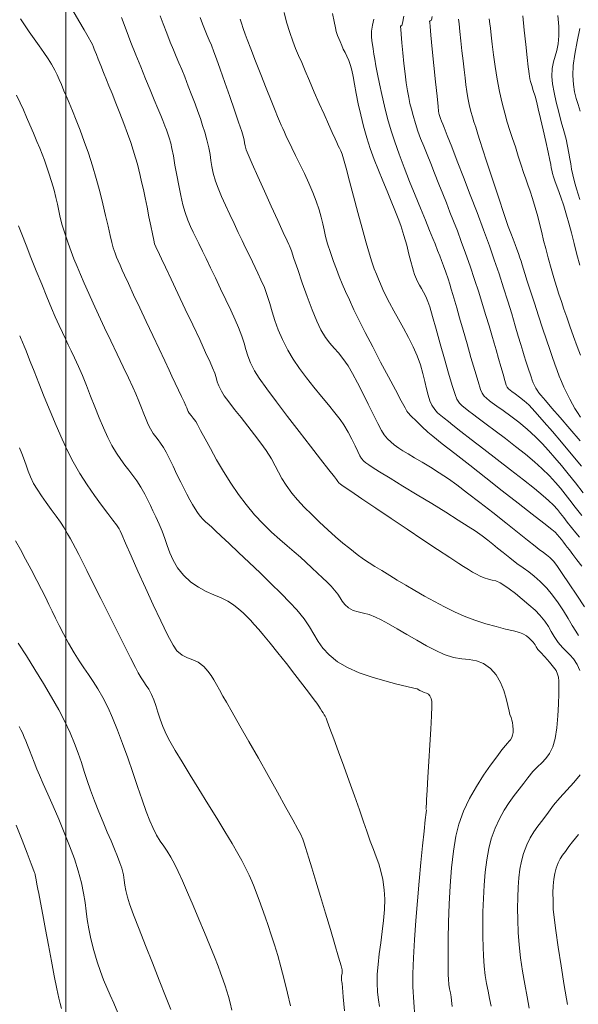
# Model space of a CAD drawing. Units: metres. Extents: x 483150 to 491300, y 4610100 to 4613096.
# Drawn here: x 487796 to 487844, y 4611401 to 4611486 of the extents above; entities that cross this region are included whole.
import ezdxf

# ---------------------------------------------------------------- set-up
doc = ezdxf.new("R2010")
doc.units = ezdxf.units.M
doc.header["$MEASUREMENT"] = 0
for name, color, linetype, lineweight, true_color in [('New_  TOPO-CONT-MJR_Pen_No__160', 7, 'Continuous', 5, 0xb4a35c), ('New_  TOPO-CONT-MNR_Pen_No__180', 7, 'Continuous', 5, 0xd6cda7), ('New_  TOPO-GRID_Pen_No__106', 171, 'Continuous', 5, 0xaaaaff)]:
    doc.layers.add(name, color=color, linetype=linetype, lineweight=lineweight, true_color=true_color)

msp = doc.modelspace()

# ---------------------------------------------------------------- linework, layer by layer
at = {"layer": 'New_  TOPO-CONT-MJR_Pen_No__160', "color": 33, "linetype": 'Continuous', "lineweight": 5, "true_color": 0xb4a35c, "flags": 128}
for points in [[(487836.537, 4611401.278), (487836.411, 4611401.927), (487836.278, 4611402.564), (487836.147, 4611403.218), (487836.03, 4611403.92), (487835.935, 4611404.703), (487835.874, 4611405.595), (487835.848, 4611406.352), (487835.832, 4611407.259), (487835.829, 4611408.279), (487835.844, 4611409.378), (487835.881, 4611410.522), (487835.944, 4611411.673), (487836.039, 4611412.799), (487836.169, 4611413.862), (487836.338, 4611414.828), (487836.552, 4611415.662), (487836.879, 4611416.561), (487837.256, 4611417.372), (487837.668, 4611418.105), (487838.1, 4611418.768), (487838.534, 4611419.371), (487838.957, 4611419.923), (487839.351, 4611420.433), (487839.702, 4611420.91), (487840.122, 4611421.442), (487840.519, 4611421.847), (487840.89, 4611422.194), (487841.235, 4611422.55), (487841.551, 4611422.981), (487841.838, 4611423.557), (487842.039, 4611424.271), (487842.184, 4611425.193), (487842.279, 4611426.218), (487842.336, 4611427.239), (487842.361, 4611428.149), (487842.364, 4611428.843), (487842.353, 4611429.213), (487842.318, 4611429.546), (487842.253, 4611429.809), (487842.117, 4611430.109), (487841.903, 4611430.411), (487841.547, 4611430.831), (487841.143, 4611431.283), (487840.786, 4611431.68), (487840.567, 4611431.934), (487840.423, 4611432.153), (487840.318, 4611432.334), (487840.16, 4611432.538), (487839.992, 4611432.719), (487839.801, 4611432.902), (487839.568, 4611433.084), (487839.275, 4611433.263), (487838.97, 4611433.374), (487838.456, 4611433.511), (487837.777, 4611433.679), (487836.972, 4611433.885), (487836.082, 4611434.135), (487835.149, 4611434.435), (487834.214, 4611434.792), (487833.387, 4611435.161), (487832.532, 4611435.582), (487831.668, 4611436.038), (487830.812, 4611436.512), (487829.984, 4611436.989), (487829.201, 4611437.452), (487828.482, 4611437.886), (487827.844, 4611438.272), (487827.14, 4611438.695), (487826.566, 4611439.04), (487826.063, 4611439.354), (487825.572, 4611439.685), (487825.034, 4611440.079), (487824.391, 4611440.584), (487823.815, 4611441.06), (487823.176, 4611441.61), (487822.5, 4611442.215), (487821.812, 4611442.854), (487821.135, 4611443.507), (487820.495, 4611444.156), (487819.917, 4611444.78), (487819.425, 4611445.359), (487818.927, 4611446.03), (487818.565, 4611446.61), (487818.276, 4611447.147), (487817.996, 4611447.693), (487817.662, 4611448.297), (487817.211, 4611449.01), (487816.76, 4611449.646), (487816.227, 4611450.353), (487815.649, 4611451.096), (487815.062, 4611451.84), (487814.504, 4611452.549), (487814.011, 4611453.188), (487813.621, 4611453.722), (487813.369, 4611454.115), (487813.152, 4611454.559), (487813.014, 4611454.93), (487812.911, 4611455.28), (487812.794, 4611455.664), (487812.617, 4611456.132), (487812.405, 4611456.606), (487812.019, 4611457.44), (487811.505, 4611458.539), (487810.907, 4611459.811), (487810.27, 4611461.163), (487809.638, 4611462.5), (487809.056, 4611463.73), (487808.568, 4611464.76), (487808.22, 4611465.496), (487808.056, 4611465.845), (487807.929, 4611466.106), (487807.826, 4611466.308), (487807.732, 4611466.513), (487807.633, 4611466.784), (487807.554, 4611467.098), (487807.441, 4611467.628), (487807.304, 4611468.315), (487807.149, 4611469.099), (487806.986, 4611469.919), (487806.822, 4611470.715), (487806.665, 4611471.428), (487806.511, 4611472.104), (487806.388, 4611472.655), (487806.276, 4611473.141), (487806.153, 4611473.625), (487806.001, 4611474.167), (487805.799, 4611474.829), (487805.583, 4611475.47), (487805.303, 4611476.246), (487804.981, 4611477.105), (487804.639, 4611477.997), (487804.298, 4611478.87), (487803.982, 4611479.673), (487803.713, 4611480.354), (487803.512, 4611480.862), (487803.256, 4611481.503), (487803.011, 4611482.103), (487802.795, 4611482.625), (487802.628, 4611483.031), (487802.526, 4611483.282), (487802.451, 4611483.5), (487802.395, 4611483.676), (487802.306, 4611483.888), (487802.188, 4611484.108), (487801.939, 4611484.548), (487801.58, 4611485.17), (487801.131, 4611485.938), (487800.612, 4611486.812)], [(487844.3, 4611447.668), (487843.423, 4611448.721), (487842.584, 4611449.721), (487841.806, 4611450.639), (487841.113, 4611451.447), (487840.528, 4611452.117), (487840.073, 4611452.623), (487839.774, 4611452.935), (487839.372, 4611453.294), (487838.969, 4611453.613), (487838.608, 4611453.879), (487838.331, 4611454.076), (487838.179, 4611454.188), (487838.032, 4611454.309), (487837.916, 4611454.45), (487837.847, 4611454.637), (487837.729, 4611455.026), (487837.573, 4611455.57), (487837.387, 4611456.221), (487837.183, 4611456.931), (487836.969, 4611457.651), (487836.795, 4611458.239), (487836.592, 4611458.932), (487836.36, 4611459.724), (487836.099, 4611460.606), (487835.806, 4611461.569), (487835.482, 4611462.606), (487835.125, 4611463.708), (487834.733, 4611464.867), (487834.342, 4611465.983), (487833.981, 4611466.977), (487833.642, 4611467.876), (487833.32, 4611468.709), (487833.007, 4611469.501), (487832.697, 4611470.281), (487832.383, 4611471.075), (487832.058, 4611471.911), (487831.691, 4611472.846), (487831.351, 4611473.684), (487831.038, 4611474.445), (487830.751, 4611475.148), (487830.489, 4611475.812), (487830.253, 4611476.458), (487830.042, 4611477.105), (487829.84, 4611477.785), (487829.688, 4611478.342), (487829.569, 4611478.841), (487829.468, 4611479.344), (487829.369, 4611479.915), (487829.254, 4611480.616), (487829.147, 4611481.38), (487829.045, 4611482.265), (487828.953, 4611483.185), (487828.876, 4611484.052), (487828.816, 4611484.78), (487828.784, 4611485.205), (487828.77, 4611485.401), (487828.767, 4611485.464), (487828.767, 4611485.473), (487828.771, 4611485.477), (487828.79, 4611485.486), (487828.83, 4611485.502), (487828.868, 4611485.521), (487828.918, 4611485.743), (487829.046, 4611486.34)], [(487844.149, 4611464.936), (487843.919, 4611465.851), (487843.681, 4611466.792), (487843.446, 4611467.704), (487843.224, 4611468.533), (487843.027, 4611469.224), (487842.776, 4611470.025), (487842.517, 4611470.793), (487842.271, 4611471.493), (487842.058, 4611472.087), (487841.897, 4611472.538), (487841.809, 4611472.81), (487841.747, 4611473.088), (487841.711, 4611473.313), (487841.66, 4611473.594), (487841.583, 4611473.951), (487841.431, 4611474.643), (487841.231, 4611475.551), (487841.007, 4611476.553), (487840.786, 4611477.529), (487840.595, 4611478.358), (487840.458, 4611478.92), (487840.313, 4611479.451), (487840.168, 4611479.942), (487840.036, 4611480.369), (487839.932, 4611480.711), (487839.87, 4611480.944), (487839.827, 4611481.175), (487839.804, 4611481.361), (487839.777, 4611481.596), (487839.734, 4611481.973), (487839.643, 4611482.788), (487839.522, 4611483.891), (487839.386, 4611485.134), (487839.254, 4611486.366)], [(487844.321, 4611439.069), (487843.917, 4611439.619), (487843.561, 4611440.096), (487843.277, 4611440.473), (487843.088, 4611440.721), (487842.91, 4611440.954), (487842.766, 4611441.138), (487842.582, 4611441.366), (487842.399, 4611441.599), (487842.251, 4611441.784), (487842.045, 4611441.998), (487841.75, 4611442.239), (487841.064, 4611442.78), (487840.071, 4611443.557), (487838.854, 4611444.506), (487837.497, 4611445.564), (487836.084, 4611446.665), (487834.699, 4611447.747), (487833.424, 4611448.746), (487832.344, 4611449.596), (487831.542, 4611450.236), (487831.102, 4611450.599), (487830.588, 4611451.074), (487830.099, 4611451.556), (487829.685, 4611451.98), (487829.398, 4611452.283), (487829.291, 4611452.399), (487829.276, 4611452.45), (487829.153, 4611452.677), (487828.82, 4611453.297), (487828.326, 4611454.22), (487827.72, 4611455.357), (487827.052, 4611456.618), (487826.373, 4611457.913), (487825.731, 4611459.153), (487825.176, 4611460.247), (487824.759, 4611461.107), (487824.368, 4611461.952), (487824.037, 4611462.682), (487823.751, 4611463.337), (487823.493, 4611463.957), (487823.248, 4611464.585), (487823, 4611465.26), (487822.733, 4611466.024), (487822.495, 4611466.772), (487822.326, 4611467.404), (487822.197, 4611467.965), (487822.08, 4611468.503), (487821.946, 4611469.062), (487821.767, 4611469.69), (487821.515, 4611470.431), (487821.22, 4611471.181), (487820.874, 4611471.983), (487820.498, 4611472.802), (487820.115, 4611473.603), (487819.748, 4611474.352), (487819.42, 4611475.015), (487819.153, 4611475.556), (487818.97, 4611475.941), (487818.783, 4611476.353), (487818.635, 4611476.68), (487818.501, 4611476.979), (487818.358, 4611477.309), (487818.183, 4611477.725), (487817.979, 4611478.232), (487817.645, 4611479.075), (487817.226, 4611480.141), (487816.768, 4611481.313), (487816.314, 4611482.478), (487815.909, 4611483.521), (487815.598, 4611484.327), (487815.425, 4611484.781), (487815.251, 4611485.266), (487815.095, 4611485.717), (487814.979, 4611486.061)], [(487823.952, 4611400.875), (487823.842, 4611402.07), (487823.766, 4611402.884), (487823.735, 4611403.214), (487823.711, 4611403.371), (487823.69, 4611403.495), (487823.678, 4611403.653), (487823.698, 4611403.862), (487823.734, 4611404.107), (487823.734, 4611404.404), (487823.649, 4611404.745), (487823.433, 4611405.504), (487823.119, 4611406.58), (487822.737, 4611407.87), (487822.318, 4611409.275), (487821.892, 4611410.691), (487821.492, 4611412.018), (487821.147, 4611413.154), (487820.888, 4611413.998), (487820.747, 4611414.448), (487820.599, 4611414.914), (487820.483, 4611415.277), (487820.353, 4611415.634), (487820.16, 4611416.08), (487819.949, 4611416.487), (487819.52, 4611417.274), (487818.919, 4611418.357), (487818.193, 4611419.657), (487817.388, 4611421.09), (487816.551, 4611422.575), (487815.727, 4611424.03), (487814.964, 4611425.374), (487814.308, 4611426.525), (487813.804, 4611427.4), (487813.5, 4611427.919), (487813.195, 4611428.449), (487812.951, 4611428.907), (487812.731, 4611429.315), (487812.499, 4611429.694), (487812.219, 4611430.066), (487811.855, 4611430.453), (487811.368, 4611430.822), (487810.903, 4611431.038), (487810.45, 4611431.205), (487810.002, 4611431.43), (487809.547, 4611431.818), (487809.226, 4611432.306), (487808.752, 4611433.195), (487808.17, 4611434.379), (487807.521, 4611435.754), (487806.849, 4611437.215), (487806.198, 4611438.654), (487805.612, 4611439.968), (487805.132, 4611441.051), (487804.803, 4611441.797), (487804.668, 4611442.102), (487804.582, 4611442.285), (487804.487, 4611442.462), (487804.355, 4611442.638), (487804.05, 4611443.029), (487803.609, 4611443.601), (487803.069, 4611444.322), (487802.466, 4611445.158), (487801.836, 4611446.078), (487801.215, 4611447.046), (487800.64, 4611448.032), (487800.182, 4611448.924), (487799.684, 4611449.99), (487799.166, 4611451.17), (487798.647, 4611452.403), (487798.147, 4611453.629), (487797.685, 4611454.789), (487797.28, 4611455.823), (487796.952, 4611456.67), (487796.72, 4611457.271), (487796.604, 4611457.566), (487796.427, 4611457.98), (487796.278, 4611458.327), (487796.212, 4611458.48), (487796.188, 4611458.529), (487796.163, 4611458.577), (487796.041, 4611458.873)], [(487804.46, 4611400.72), (487804.118, 4611401.525), (487803.81, 4611402.23), (487803.524, 4611402.887), (487803.25, 4611403.548), (487802.979, 4611404.264), (487802.699, 4611405.087), (487802.401, 4611406.068), (487802.142, 4611407.065), (487801.968, 4611407.932), (487801.849, 4611408.714), (487801.757, 4611409.454), (487801.663, 4611410.198), (487801.538, 4611410.99), (487801.352, 4611411.875), (487801.078, 4611412.896), (487800.742, 4611413.932), (487800.333, 4611415.047), (487799.877, 4611416.202), (487799.397, 4611417.354), (487798.92, 4611418.463), (487798.469, 4611419.487), (487798.07, 4611420.385), (487797.747, 4611421.117), (487797.525, 4611421.642), (487797.292, 4611422.23), (487797.082, 4611422.771), (487796.894, 4611423.262), (487796.724, 4611423.699), (487796.573, 4611424.078), (487796.437, 4611424.395), (487796.273, 4611424.754), (487796.137, 4611425.03), (487795.993, 4611425.302)]]:
    msp.add_lwpolyline(points, dxfattribs=at)
at = {"layer": 'New_  TOPO-CONT-MNR_Pen_No__180', "color": 9, "linetype": 'Continuous', "lineweight": 5, "true_color": 0xd6cda7, "flags": 128}
for points in [[(487844.177, 4611430.117), (487843.924, 4611430.634), (487843.616, 4611431.111), (487843.318, 4611431.459), (487843.013, 4611431.758), (487842.683, 4611432.09), (487842.31, 4611432.535), (487841.97, 4611433.028), (487841.708, 4611433.473), (487841.458, 4611433.904), (487841.157, 4611434.357), (487840.738, 4611434.866), (487840.316, 4611435.292), (487839.795, 4611435.767), (487839.222, 4611436.255), (487838.642, 4611436.722), (487838.102, 4611437.135), (487837.648, 4611437.459), (487837.326, 4611437.66), (487836.956, 4611437.817), (487836.642, 4611437.889), (487836.322, 4611437.952), (487835.933, 4611438.081), (487835.595, 4611438.232), (487835.277, 4611438.393), (487834.953, 4611438.575), (487834.595, 4611438.787), (487834.178, 4611439.04), (487833.763, 4611439.306), (487832.987, 4611439.818), (487831.934, 4611440.519), (487830.688, 4611441.352), (487829.332, 4611442.26), (487827.951, 4611443.187), (487826.628, 4611444.077), (487825.446, 4611444.872), (487824.491, 4611445.517), (487823.845, 4611445.954), (487823.592, 4611446.128), (487823.452, 4611446.253), (487823.365, 4611446.346), (487823.313, 4611446.429), (487823.263, 4611446.514), (487823.081, 4611446.745), (487822.599, 4611447.357), (487821.886, 4611448.266), (487821.011, 4611449.388), (487820.042, 4611450.638), (487819.049, 4611451.933), (487818.101, 4611453.188), (487817.268, 4611454.319), (487816.617, 4611455.242), (487816.218, 4611455.872), (487815.874, 4611456.562), (487815.641, 4611457.148), (487815.471, 4611457.686), (487815.314, 4611458.232), (487815.12, 4611458.841), (487814.84, 4611459.57), (487814.541, 4611460.255), (487814.167, 4611461.069), (487813.745, 4611461.969), (487813.298, 4611462.906), (487812.851, 4611463.838), (487812.428, 4611464.717), (487812.055, 4611465.5), (487811.755, 4611466.139), (487811.443, 4611466.792), (487811.175, 4611467.319), (487810.937, 4611467.784), (487810.713, 4611468.255), (487810.49, 4611468.797), (487810.252, 4611469.474), (487810.066, 4611470.134), (487809.883, 4611470.924), (487809.706, 4611471.792), (487809.539, 4611472.683), (487809.383, 4611473.544), (487809.242, 4611474.321), (487809.119, 4611474.96), (487809.016, 4611475.407), (487808.881, 4611475.869), (487808.763, 4611476.232), (487808.643, 4611476.561), (487808.505, 4611476.919), (487808.333, 4611477.369), (487808.166, 4611477.791), (487807.92, 4611478.389), (487807.609, 4611479.135), (487807.248, 4611480), (487806.852, 4611480.955), (487806.436, 4611481.971), (487806.014, 4611483.021), (487805.602, 4611484.075), (487805.197, 4611485.143), (487804.797, 4611486.227)], [(487844.052, 4611433.135), (487843.813, 4611433.49), (487843.512, 4611433.984), (487843.155, 4611434.58), (487842.75, 4611435.237), (487842.304, 4611435.918), (487841.823, 4611436.583), (487841.316, 4611437.193), (487840.752, 4611437.774), (487840.248, 4611438.223), (487839.771, 4611438.595), (487839.285, 4611438.944), (487838.756, 4611439.323), (487838.15, 4611439.786), (487837.568, 4611440.255), (487837.098, 4611440.641), (487836.68, 4611440.981), (487836.258, 4611441.313), (487835.771, 4611441.676), (487835.163, 4611442.108), (487834.58, 4611442.493), (487833.712, 4611443.043), (487832.637, 4611443.712), (487831.436, 4611444.452), (487830.187, 4611445.216), (487828.971, 4611445.958), (487827.867, 4611446.632), (487826.954, 4611447.19), (487826.313, 4611447.586), (487826.022, 4611447.773), (487825.78, 4611447.954), (487825.597, 4611448.111), (487825.403, 4611448.336), (487825.267, 4611448.566), (487825.083, 4611448.942), (487824.853, 4611449.43), (487824.577, 4611449.995), (487824.257, 4611450.603), (487823.893, 4611451.219), (487823.565, 4611451.686), (487823.113, 4611452.264), (487822.569, 4611452.93), (487821.963, 4611453.665), (487821.325, 4611454.447), (487820.686, 4611455.255), (487820.076, 4611456.069), (487819.526, 4611456.867), (487819.067, 4611457.629), (487818.609, 4611458.543), (487818.254, 4611459.392), (487817.975, 4611460.187), (487817.744, 4611460.937), (487817.533, 4611461.651), (487817.315, 4611462.338), (487817.063, 4611463.008), (487816.767, 4611463.693), (487816.513, 4611464.245), (487816.278, 4611464.729), (487816.039, 4611465.211), (487815.772, 4611465.757), (487815.454, 4611466.434), (487815.162, 4611467.056), (487814.824, 4611467.759), (487814.459, 4611468.517), (487814.085, 4611469.301), (487813.721, 4611470.085), (487813.385, 4611470.842), (487813.096, 4611471.544), (487812.872, 4611472.165), (487812.675, 4611472.848), (487812.555, 4611473.417), (487812.477, 4611473.93), (487812.404, 4611474.444), (487812.301, 4611475.019), (487812.132, 4611475.714), (487811.948, 4611476.351), (487811.76, 4611476.951), (487811.562, 4611477.54), (487811.346, 4611478.146), (487811.106, 4611478.794), (487810.836, 4611479.511), (487810.529, 4611480.323), (487810.226, 4611481.108), (487809.962, 4611481.761), (487809.721, 4611482.334), (487809.488, 4611482.879), (487809.247, 4611483.449), (487808.982, 4611484.094), (487808.678, 4611484.868), (487808.375, 4611485.662), (487808.116, 4611486.356)], [(487844.555, 4611435.601), (487843.91, 4611436.581), (487843.256, 4611437.566), (487842.659, 4611438.454), (487842.183, 4611439.14), (487841.894, 4611439.52), (487841.583, 4611439.831), (487841.313, 4611440.048), (487841.029, 4611440.252), (487840.672, 4611440.52), (487840.321, 4611440.802), (487839.676, 4611441.316), (487838.81, 4611442.006), (487837.792, 4611442.813), (487836.692, 4611443.679), (487835.579, 4611444.548), (487834.524, 4611445.36), (487833.597, 4611446.059), (487832.868, 4611446.586), (487832.091, 4611447.107), (487831.335, 4611447.583), (487830.621, 4611448.012), (487829.971, 4611448.392), (487829.405, 4611448.721), (487828.947, 4611448.999), (487828.616, 4611449.222), (487828.226, 4611449.512), (487827.925, 4611449.748), (487827.652, 4611450.01), (487827.346, 4611450.377), (487827.118, 4611450.742), (487826.797, 4611451.347), (487826.406, 4611452.126), (487825.97, 4611453.011), (487825.511, 4611453.936), (487825.056, 4611454.835), (487824.627, 4611455.641), (487824.25, 4611456.287), (487823.815, 4611456.917), (487823.419, 4611457.404), (487823.046, 4611457.82), (487822.681, 4611458.241), (487822.31, 4611458.739), (487821.917, 4611459.387), (487821.571, 4611460.114), (487821.167, 4611461.103), (487820.738, 4611462.245), (487820.313, 4611463.432), (487819.925, 4611464.553), (487819.603, 4611465.502), (487819.38, 4611466.169), (487819.286, 4611466.445), (487819.221, 4611466.587), (487819.153, 4611466.728), (487819.019, 4611467.022), (487818.688, 4611467.744), (487818.216, 4611468.777), (487817.657, 4611470.001), (487817.067, 4611471.299), (487816.501, 4611472.552), (487816.013, 4611473.641), (487815.658, 4611474.448), (487815.491, 4611474.855), (487815.404, 4611475.177), (487815.361, 4611475.435), (487815.322, 4611475.695), (487815.248, 4611476.022), (487815.115, 4611476.436), (487814.851, 4611477.22), (487814.494, 4611478.259), (487814.085, 4611479.439), (487813.663, 4611480.645), (487813.27, 4611481.763), (487812.944, 4611482.678), (487812.725, 4611483.276), (487812.508, 4611483.834), (487812.325, 4611484.276), (487812.154, 4611484.677), (487811.971, 4611485.113), (487811.754, 4611485.661), (487811.546, 4611486.208)], [(487844.136, 4611441.559), (487843.832, 4611441.938), (487843.456, 4611442.402), (487843.082, 4611442.871), (487842.781, 4611443.261), (487842.513, 4611443.606), (487842.234, 4611443.943), (487841.903, 4611444.307), (487841.477, 4611444.733), (487841.018, 4611445.134), (487840.273, 4611445.739), (487839.316, 4611446.495), (487838.22, 4611447.348), (487837.06, 4611448.245), (487835.909, 4611449.131), (487834.84, 4611449.952), (487833.929, 4611450.656), (487833.248, 4611451.189), (487832.871, 4611451.496), (487832.51, 4611451.799), (487832.209, 4611452.036), (487831.947, 4611452.263), (487831.701, 4611452.537), (487831.447, 4611452.912), (487831.277, 4611453.285), (487831.133, 4611453.758), (487830.999, 4611454.318), (487830.856, 4611454.95), (487830.687, 4611455.64), (487830.473, 4611456.374), (487830.197, 4611457.138), (487829.85, 4611457.925), (487829.449, 4611458.727), (487829.019, 4611459.524), (487828.586, 4611460.298), (487828.173, 4611461.03), (487827.805, 4611461.701), (487827.508, 4611462.293), (487827.244, 4611462.86), (487827.033, 4611463.323), (487826.853, 4611463.737), (487826.685, 4611464.155), (487826.508, 4611464.632), (487826.302, 4611465.221), (487826.1, 4611465.872), (487825.815, 4611466.87), (487825.474, 4611468.106), (487825.104, 4611469.472), (487824.731, 4611470.86), (487824.382, 4611472.162), (487824.083, 4611473.269), (487823.862, 4611474.075), (487823.744, 4611474.471), (487823.628, 4611474.763), (487823.522, 4611474.984), (487823.411, 4611475.203), (487823.275, 4611475.487), (487823.13, 4611475.806), (487822.885, 4611476.344), (487822.563, 4611477.058), (487822.185, 4611477.901), (487821.774, 4611478.831), (487821.354, 4611479.802), (487820.945, 4611480.769), (487820.58, 4611481.626), (487820.267, 4611482.336), (487819.991, 4611482.961), (487819.738, 4611483.559), (487819.494, 4611484.193), (487819.244, 4611484.923), (487818.974, 4611485.81), (487818.75, 4611486.655)], [(487844.329, 4611443.437), (487843.766, 4611444.142), (487843.303, 4611444.74), (487842.896, 4611445.269), (487842.499, 4611445.768), (487842.066, 4611446.275), (487841.551, 4611446.828), (487840.909, 4611447.467), (487840.268, 4611448.048), (487839.496, 4611448.692), (487838.645, 4611449.369), (487837.763, 4611450.046), (487836.901, 4611450.696), (487836.108, 4611451.285), (487835.434, 4611451.785), (487834.928, 4611452.165), (487834.641, 4611452.394), (487834.319, 4611452.66), (487834.061, 4611452.868), (487833.833, 4611453.096), (487833.603, 4611453.425), (487833.443, 4611453.83), (487833.195, 4611454.615), (487832.884, 4611455.673), (487832.536, 4611456.899), (487832.176, 4611458.186), (487831.829, 4611459.428), (487831.52, 4611460.52), (487831.275, 4611461.354), (487831.119, 4611461.826), (487830.929, 4611462.252), (487830.737, 4611462.62), (487830.553, 4611462.941), (487830.39, 4611463.224), (487830.257, 4611463.479), (487830.137, 4611463.738), (487830.047, 4611463.942), (487829.965, 4611464.149), (487829.87, 4611464.418), (487829.778, 4611464.737), (487829.65, 4611465.243), (487829.486, 4611465.895), (487829.287, 4611466.655), (487829.053, 4611467.482), (487828.786, 4611468.337), (487828.564, 4611468.957), (487828.284, 4611469.666), (487827.96, 4611470.449), (487827.605, 4611471.291), (487827.235, 4611472.178), (487826.861, 4611473.093), (487826.499, 4611474.023), (487826.163, 4611474.951), (487825.865, 4611475.864), (487825.579, 4611476.874), (487825.337, 4611477.864), (487825.131, 4611478.81), (487824.957, 4611479.689), (487824.809, 4611480.48), (487824.682, 4611481.158), (487824.57, 4611481.7), (487824.469, 4611482.084), (487824.31, 4611482.518), (487824.15, 4611482.885), (487823.993, 4611483.207), (487823.844, 4611483.509), (487823.706, 4611483.813), (487823.564, 4611484.143), (487823.451, 4611484.399), (487823.35, 4611484.659), (487823.242, 4611485), (487823.161, 4611485.339), (487823.053, 4611485.872), (487822.922, 4611486.563)], [(487844.184, 4611449.85), (487843.294, 4611450.891), (487842.478, 4611451.839), (487841.769, 4611452.659), (487841.203, 4611453.314), (487840.814, 4611453.768), (487840.636, 4611453.984), (487840.491, 4611454.192), (487840.386, 4611454.365), (487840.27, 4611454.591), (487840.157, 4611454.837), (487840.07, 4611455.065), (487839.968, 4611455.352), (487839.883, 4611455.594), (487839.778, 4611455.905), (487839.656, 4611456.275), (487839.519, 4611456.697), (487839.37, 4611457.162), (487839.255, 4611457.538), (487839.087, 4611458.11), (487838.87, 4611458.853), (487838.609, 4611459.74), (487838.308, 4611460.745), (487837.974, 4611461.84), (487837.61, 4611463.001), (487837.222, 4611464.199), (487836.814, 4611465.41), (487836.39, 4611466.608), (487835.885, 4611467.985), (487835.329, 4611469.469), (487834.749, 4611470.992), (487834.175, 4611472.485), (487833.635, 4611473.877), (487833.157, 4611475.101), (487832.771, 4611476.086), (487832.505, 4611476.763), (487832.387, 4611477.063), (487832.284, 4611477.322), (487832.198, 4611477.532), (487832.13, 4611477.725), (487832.085, 4611477.882), (487832.057, 4611478.01), (487832.03, 4611478.172), (487831.987, 4611478.56), (487831.893, 4611479.46), (487831.766, 4611480.697), (487831.624, 4611482.1), (487831.484, 4611483.495), (487831.364, 4611484.708), (487831.295, 4611485.433), (487831.264, 4611485.774), (487831.255, 4611485.884), (487831.255, 4611485.9), (487831.263, 4611485.909), (487831.293, 4611485.924), (487831.354, 4611485.945), (487831.416, 4611485.976), (487831.469, 4611486.292)], [(487844.175, 4611470.579), (487843.876, 4611471.504), (487843.698, 4611472.101), (487843.552, 4611472.7), (487843.452, 4611473.192), (487843.379, 4611473.631), (487843.312, 4611474.072), (487843.231, 4611474.569), (487843.114, 4611475.176), (487842.976, 4611475.761), (487842.789, 4611476.467), (487842.573, 4611477.259), (487842.348, 4611478.097), (487842.134, 4611478.943), (487841.952, 4611479.76), (487841.822, 4611480.51), (487841.764, 4611481.154), (487841.791, 4611481.84), (487841.891, 4611482.398), (487842.03, 4611482.894), (487842.177, 4611483.391), (487842.299, 4611483.953), (487842.364, 4611484.646), (487842.348, 4611485.431), (487842.271, 4611486.384)], [(487833.189, 4611401.253), (487833.165, 4611401.505), (487833.14, 4611401.758), (487833.101, 4611402.081), (487833.041, 4611402.436), (487832.971, 4611402.773), (487832.908, 4611403.14), (487832.87, 4611403.587), (487832.86, 4611403.974), (487832.852, 4611404.724), (487832.851, 4611405.771), (487832.862, 4611407.049), (487832.892, 4611408.491), (487832.945, 4611410.033), (487833.028, 4611411.608), (487833.146, 4611413.151), (487833.304, 4611414.594), (487833.51, 4611415.873), (487833.767, 4611416.921), (487834.181, 4611418.031), (487834.698, 4611419.119), (487835.28, 4611420.157), (487835.887, 4611421.12), (487836.48, 4611421.98), (487837.021, 4611422.712), (487837.471, 4611423.289), (487837.79, 4611423.684), (487837.939, 4611423.871), (487838.087, 4611424.04), (487838.216, 4611424.167), (487838.325, 4611424.349), (487838.386, 4611424.548), (487838.422, 4611424.784), (487838.432, 4611425.058), (487838.418, 4611425.369), (487838.382, 4611425.647), (487838.329, 4611425.862), (487838.256, 4611426.075), (487838.16, 4611426.344), (487838.088, 4611426.637), (487837.986, 4611427.115), (487837.838, 4611427.722), (487837.63, 4611428.4), (487837.347, 4611429.093), (487836.975, 4611429.743), (487836.497, 4611430.294), (487835.885, 4611430.724), (487835.283, 4611430.948), (487834.667, 4611431.052), (487834.012, 4611431.122), (487833.296, 4611431.243), (487832.496, 4611431.502), (487831.795, 4611431.827), (487830.999, 4611432.243), (487830.151, 4611432.716), (487829.294, 4611433.21), (487828.469, 4611433.692), (487827.72, 4611434.126), (487827.09, 4611434.477), (487826.621, 4611434.712), (487826.061, 4611434.917), (487825.565, 4611435.044), (487825.116, 4611435.148), (487824.697, 4611435.283), (487824.293, 4611435.507), (487823.966, 4611435.786), (487823.748, 4611436.064), (487823.574, 4611436.353), (487823.38, 4611436.669), (487823.1, 4611437.026), (487822.794, 4611437.351), (487822.449, 4611437.695), (487822.061, 4611438.067), (487821.63, 4611438.474), (487821.152, 4611438.926), (487820.626, 4611439.429), (487820.169, 4611439.846), (487819.634, 4611440.306), (487819.033, 4611440.814), (487818.378, 4611441.38), (487817.683, 4611442.011), (487816.961, 4611442.715), (487816.224, 4611443.5), (487815.485, 4611444.372), (487814.829, 4611445.249), (487814.178, 4611446.216), (487813.55, 4611447.224), (487812.961, 4611448.227), (487812.426, 4611449.178), (487811.963, 4611450.028), (487811.586, 4611450.731), (487811.313, 4611451.24), (487811.16, 4611451.507), (487810.959, 4611451.785), (487810.769, 4611452.027), (487810.614, 4611452.221), (487810.519, 4611452.358), (487810.451, 4611452.523), (487810.394, 4611452.694), (487810.318, 4611452.862), (487810.162, 4611453.194), (487809.946, 4611453.652), (487809.689, 4611454.199), (487809.408, 4611454.795), (487809.122, 4611455.403), (487808.875, 4611455.928), (487808.497, 4611456.731), (487808.021, 4611457.741), (487807.482, 4611458.885), (487806.915, 4611460.09), (487806.353, 4611461.285), (487805.832, 4611462.397), (487805.386, 4611463.353), (487805.049, 4611464.082), (487804.855, 4611464.509), (487804.662, 4611464.951), (487804.508, 4611465.301), (487804.373, 4611465.625), (487804.239, 4611465.982), (487804.085, 4611466.438), (487803.964, 4611466.872), (487803.814, 4611467.496), (487803.635, 4611468.28), (487803.427, 4611469.192), (487803.189, 4611470.198), (487802.921, 4611471.269), (487802.622, 4611472.373), (487802.293, 4611473.476), (487801.941, 4611474.548), (487801.584, 4611475.569), (487801.23, 4611476.527), (487800.89, 4611477.409), (487800.571, 4611478.202), (487800.285, 4611478.894), (487800.041, 4611479.473), (487799.848, 4611479.926), (487799.62, 4611480.464), (487799.436, 4611480.892), (487799.258, 4611481.278), (487799.047, 4611481.691), (487798.763, 4611482.2), (487798.479, 4611482.661), (487798.121, 4611483.196), (487797.713, 4611483.781), (487797.282, 4611484.39), (487796.853, 4611484.998), (487796.451, 4611485.578), (487796.102, 4611486.106)], [(487844.46, 4611445.391), (487843.787, 4611446.232), (487843.167, 4611447.006), (487842.586, 4611447.722), (487842.029, 4611448.39), (487841.479, 4611449.019), (487840.922, 4611449.62), (487840.342, 4611450.201), (487839.639, 4611450.841), (487838.92, 4611451.437), (487838.222, 4611451.976), (487837.584, 4611452.444), (487837.044, 4611452.829), (487836.64, 4611453.115), (487836.41, 4611453.291), (487836.151, 4611453.503), (487835.95, 4611453.679), (487835.759, 4611453.938), (487835.637, 4611454.261), (487835.422, 4611454.943), (487835.139, 4611455.888), (487834.813, 4611457.004), (487834.47, 4611458.195), (487834.135, 4611459.367), (487833.832, 4611460.427), (487833.587, 4611461.28), (487833.425, 4611461.832), (487833.252, 4611462.412), (487833.117, 4611462.874), (487832.99, 4611463.295), (487832.845, 4611463.753), (487832.653, 4611464.325), (487832.452, 4611464.894), (487832.284, 4611465.343), (487832.124, 4611465.751), (487831.947, 4611466.196), (487831.728, 4611466.759), (487831.545, 4611467.217), (487831.26, 4611467.911), (487830.894, 4611468.796), (487830.471, 4611469.827), (487830.011, 4611470.956), (487829.538, 4611472.139), (487829.073, 4611473.329), (487828.64, 4611474.481), (487828.259, 4611475.548), (487827.953, 4611476.484), (487827.646, 4611477.551), (487827.376, 4611478.593), (487827.142, 4611479.589), (487826.943, 4611480.515), (487826.778, 4611481.348), (487826.646, 4611482.065), (487826.546, 4611482.643), (487826.478, 4611483.059), (487826.4, 4611483.517), (487826.338, 4611483.883), (487826.295, 4611484.219), (487826.274, 4611484.586), (487826.279, 4611485.046), (487826.342, 4611485.559), (487826.466, 4611486.067)], [(487844.231, 4611451.89), (487843.965, 4611452.28), (487843.74, 4611452.634), (487843.531, 4611452.997), (487843.31, 4611453.415), (487843.05, 4611453.932), (487842.793, 4611454.471), (487842.583, 4611454.952), (487842.4, 4611455.415), (487842.222, 4611455.899), (487842.028, 4611456.443), (487841.796, 4611457.088), (487841.582, 4611457.698), (487841.298, 4611458.536), (487840.968, 4611459.528), (487840.614, 4611460.6), (487840.261, 4611461.679), (487839.931, 4611462.691), (487839.649, 4611463.562), (487839.436, 4611464.219), (487839.317, 4611464.589), (487839.199, 4611464.972), (487839.111, 4611465.272), (487839.021, 4611465.571), (487838.895, 4611465.952), (487838.759, 4611466.323), (487838.602, 4611466.728), (487838.423, 4611467.179), (487838.227, 4611467.689), (487838.014, 4611468.272), (487837.839, 4611468.78), (487837.576, 4611469.561), (487837.251, 4611470.537), (487836.888, 4611471.632), (487836.514, 4611472.769), (487836.153, 4611473.871), (487835.831, 4611474.861), (487835.572, 4611475.661), (487835.403, 4611476.196), (487835.215, 4611476.785), (487835.062, 4611477.251), (487834.928, 4611477.679), (487834.799, 4611478.152), (487834.66, 4611478.751), (487834.549, 4611479.313), (487834.457, 4611479.863), (487834.377, 4611480.429), (487834.3, 4611481.038), (487834.22, 4611481.716), (487834.128, 4611482.491), (487834.027, 4611483.349), (487833.931, 4611484.213), (487833.848, 4611485.012), (487833.784, 4611485.678), (487833.751, 4611486.067)], [(487844.209, 4611457.193), (487843.938, 4611457.954), (487843.625, 4611458.824), (487843.31, 4611459.695), (487843.038, 4611460.461), (487842.797, 4611461.154), (487842.578, 4611461.807), (487842.369, 4611462.451), (487842.16, 4611463.118), (487841.94, 4611463.841), (487841.698, 4611464.652), (487841.438, 4611465.567), (487841.23, 4611466.358), (487841.055, 4611467.067), (487840.896, 4611467.735), (487840.734, 4611468.402), (487840.55, 4611469.111), (487840.327, 4611469.901), (487840.095, 4611470.662), (487839.891, 4611471.292), (487839.704, 4611471.842), (487839.52, 4611472.365), (487839.329, 4611472.914), (487839.119, 4611473.542), (487838.877, 4611474.3), (487838.625, 4611475.095), (487838.386, 4611475.822), (487838.157, 4611476.521), (487837.934, 4611477.233), (487837.714, 4611477.998), (487837.492, 4611478.856), (487837.265, 4611479.848), (487837.053, 4611480.927), (487836.878, 4611481.993), (487836.736, 4611483.004), (487836.624, 4611483.919), (487836.538, 4611484.697), (487836.477, 4611485.295), (487836.436, 4611485.673), (487836.376, 4611486.115)], [(487844.194, 4611478.169), (487844.011, 4611478.729), (487843.845, 4611479.263), (487843.707, 4611479.823), (487843.607, 4611480.463), (487843.556, 4611481.235), (487843.595, 4611482.08), (487843.73, 4611483.075), (487843.93, 4611484.158), (487844.165, 4611485.266)], [(487829.999, 4611400.358), (487829.889, 4611401.625), (487829.825, 4611402.93), (487829.826, 4611404.06), (487829.874, 4611405.429), (487829.96, 4611406.972), (487830.077, 4611408.626), (487830.214, 4611410.327), (487830.362, 4611412.009), (487830.512, 4611413.609), (487830.656, 4611415.063), (487830.783, 4611416.307), (487830.885, 4611417.275), (487830.953, 4611417.904), (487830.978, 4611418.131), (487830.946, 4611418.223), (487830.951, 4611418.301), (487830.964, 4611418.47), (487830.978, 4611418.672), (487830.999, 4611419.016), (487831.049, 4611419.825), (487831.117, 4611420.967), (487831.197, 4611422.311), (487831.278, 4611423.725), (487831.353, 4611425.077), (487831.412, 4611426.234), (487831.447, 4611427.066), (487831.449, 4611427.44), (487831.381, 4611427.719), (487831.288, 4611427.941), (487831.174, 4611428.093), (487830.992, 4611428.168), (487830.777, 4611428.213), (487830.611, 4611428.301), (487830.428, 4611428.412), (487830.195, 4611428.531), (487829.905, 4611428.608), (487829.29, 4611428.749), (487828.432, 4611428.953), (487827.413, 4611429.219), (487826.314, 4611429.544), (487825.217, 4611429.928), (487824.203, 4611430.369), (487823.354, 4611430.866), (487822.628, 4611431.456), (487822.092, 4611432.035), (487821.677, 4611432.621), (487821.314, 4611433.228), (487820.935, 4611433.872), (487820.469, 4611434.567), (487819.849, 4611435.329), (487819.249, 4611435.969), (487818.491, 4611436.739), (487817.624, 4611437.595), (487816.696, 4611438.494), (487815.756, 4611439.394), (487814.852, 4611440.252), (487814.034, 4611441.023), (487813.35, 4611441.665), (487812.849, 4611442.135), (487812.58, 4611442.39), (487812.281, 4611442.663), (487812.039, 4611442.869), (487811.809, 4611443.084), (487811.545, 4611443.385), (487811.321, 4611443.688), (487811.11, 4611444.013), (487810.898, 4611444.375), (487810.669, 4611444.786), (487810.408, 4611445.261), (487810.171, 4611445.713), (487809.878, 4611446.301), (487809.553, 4611446.968), (487809.218, 4611447.657), (487808.898, 4611448.309), (487808.613, 4611448.869), (487808.389, 4611449.279), (487808.146, 4611449.656), (487807.932, 4611449.942), (487807.728, 4611450.199), (487807.52, 4611450.488), (487807.29, 4611450.871), (487807.093, 4611451.262), (487806.908, 4611451.69), (487806.719, 4611452.16), (487806.516, 4611452.679), (487806.285, 4611453.252), (487806.014, 4611453.883), (487805.752, 4611454.455), (487805.378, 4611455.248), (487804.92, 4611456.211), (487804.406, 4611457.287), (487803.864, 4611458.425), (487803.322, 4611459.569), (487802.808, 4611460.666), (487802.35, 4611461.662), (487801.976, 4611462.503), (487801.591, 4611463.386), (487801.26, 4611464.148), (487800.968, 4611464.83), (487800.703, 4611465.474), (487800.452, 4611466.123), (487800.201, 4611466.818), (487799.938, 4611467.602), (487799.703, 4611468.373), (487799.533, 4611469.03), (487799.402, 4611469.617), (487799.286, 4611470.176), (487799.161, 4611470.752), (487799.003, 4611471.386), (487798.786, 4611472.123), (487798.554, 4611472.848), (487798.352, 4611473.447), (487798.163, 4611473.971), (487797.972, 4611474.466), (487797.761, 4611474.982), (487797.515, 4611475.566), (487797.216, 4611476.266), (487796.907, 4611476.995), (487796.629, 4611477.653), (487796.358, 4611478.276), (487796.074, 4611478.897), (487795.754, 4611479.55)], [(487826.941, 4611401.238), (487826.856, 4611401.822), (487826.791, 4611402.489), (487826.751, 4611403.291), (487826.765, 4611404.036), (487826.833, 4611404.872), (487826.937, 4611405.775), (487827.061, 4611406.72), (487827.186, 4611407.686), (487827.295, 4611408.647), (487827.372, 4611409.58), (487827.398, 4611410.461), (487827.356, 4611411.267), (487827.234, 4611412.148), (487827.079, 4611412.876), (487826.893, 4611413.51), (487826.676, 4611414.11), (487826.43, 4611414.736), (487826.157, 4611415.447), (487825.858, 4611416.305), (487825.586, 4611417.109), (487825.225, 4611418.145), (487824.801, 4611419.339), (487824.342, 4611420.619), (487823.875, 4611421.911), (487823.427, 4611423.144), (487823.024, 4611424.243), (487822.695, 4611425.136), (487822.467, 4611425.751), (487822.365, 4611426.014), (487822.283, 4611426.181), (487822.207, 4611426.31), (487822.109, 4611426.469), (487822.009, 4611426.634), (487821.887, 4611426.83), (487821.739, 4611427.058), (487821.56, 4611427.315), (487821.351, 4611427.595), (487820.933, 4611428.144), (487820.358, 4611428.892), (487819.681, 4611429.769), (487818.953, 4611430.705), (487818.228, 4611431.63), (487817.558, 4611432.473), (487816.997, 4611433.164), (487816.598, 4611433.633), (487816.196, 4611434.082), (487815.867, 4611434.448), (487815.566, 4611434.765), (487815.252, 4611435.067), (487814.881, 4611435.386), (487814.411, 4611435.757), (487813.911, 4611436.074), (487813.338, 4611436.349), (487812.714, 4611436.617), (487812.059, 4611436.91), (487811.395, 4611437.265), (487810.743, 4611437.714), (487810.122, 4611438.293), (487809.604, 4611438.943), (487809.22, 4611439.585), (487808.933, 4611440.219), (487808.708, 4611440.847), (487808.507, 4611441.468), (487808.295, 4611442.083), (487808.034, 4611442.693), (487807.731, 4611443.327), (487807.491, 4611443.847), (487807.277, 4611444.306), (487807.055, 4611444.76), (487806.787, 4611445.263), (487806.438, 4611445.871), (487806.097, 4611446.407), (487805.758, 4611446.878), (487805.419, 4611447.318), (487805.074, 4611447.761), (487804.72, 4611448.242), (487804.351, 4611448.794), (487803.965, 4611449.451), (487803.611, 4611450.148), (487803.246, 4611450.952), (487802.875, 4611451.832), (487802.502, 4611452.756), (487802.133, 4611453.69), (487801.772, 4611454.602), (487801.425, 4611455.459), (487801.095, 4611456.23), (487800.76, 4611456.967), (487800.472, 4611457.575), (487800.213, 4611458.107), (487799.964, 4611458.613), (487799.707, 4611459.145), (487799.424, 4611459.756), (487799.096, 4611460.496), (487798.773, 4611461.256), (487798.376, 4611462.213), (487797.932, 4611463.299), (487797.469, 4611464.447), (487797.012, 4611465.591), (487796.589, 4611466.661), (487796.226, 4611467.592), (487795.951, 4611468.317)], [(487819.295, 4611401.298), (487819.061, 4611402.388), (487818.775, 4611403.566), (487818.49, 4611404.647), (487818.208, 4611405.641), (487817.929, 4611406.558), (487817.655, 4611407.409), (487817.386, 4611408.204), (487817.123, 4611408.954), (487816.867, 4611409.668), (487816.606, 4611410.391), (487816.384, 4611410.992), (487816.182, 4611411.518), (487815.976, 4611412.014), (487815.746, 4611412.527), (487815.471, 4611413.104), (487815.127, 4611413.791), (487814.79, 4611414.408), (487814.294, 4611415.257), (487813.674, 4611416.287), (487812.967, 4611417.443), (487812.209, 4611418.672), (487811.439, 4611419.921), (487810.691, 4611421.136), (487810.002, 4611422.263), (487809.41, 4611423.249), (487808.951, 4611424.041), (487808.66, 4611424.585), (487808.348, 4611425.294), (487808.104, 4611425.948), (487807.907, 4611426.548), (487807.733, 4611427.098), (487807.561, 4611427.599), (487807.368, 4611428.055), (487807.132, 4611428.501), (487806.92, 4611428.842), (487806.711, 4611429.147), (487806.486, 4611429.483), (487806.227, 4611429.919), (487805.984, 4611430.381), (487805.566, 4611431.202), (487805.017, 4611432.293), (487804.379, 4611433.566), (487803.696, 4611434.933), (487803.011, 4611436.305), (487802.367, 4611437.595), (487801.807, 4611438.713), (487801.374, 4611439.572), (487801.112, 4611440.084), (487800.831, 4611440.624), (487800.609, 4611441.053), (487800.402, 4611441.442), (487800.163, 4611441.861), (487799.85, 4611442.381), (487799.544, 4611442.847), (487799.167, 4611443.38), (487798.748, 4611443.956), (487798.317, 4611444.549), (487797.903, 4611445.136), (487797.535, 4611445.691), (487797.242, 4611446.19), (487796.962, 4611446.764), (487796.774, 4611447.238), (487796.624, 4611447.682), (487796.461, 4611448.17), (487796.232, 4611448.772), (487796.037, 4611449.248)], [(487814.266, 4611400.934), (487814.112, 4611401.578), (487813.977, 4611402.1), (487813.844, 4611402.559), (487813.698, 4611403.014), (487813.521, 4611403.524), (487813.298, 4611404.147), (487813.085, 4611404.708), (487812.767, 4611405.51), (487812.369, 4611406.494), (487811.914, 4611407.6), (487811.427, 4611408.768), (487810.934, 4611409.937), (487810.457, 4611411.049), (487810.023, 4611412.043), (487809.655, 4611412.859), (487809.378, 4611413.437), (487809.028, 4611414.079), (487808.711, 4611414.585), (487808.413, 4611415.023), (487808.117, 4611415.463), (487807.808, 4611415.972), (487807.472, 4611416.619), (487807.226, 4611417.197), (487806.92, 4611418.01), (487806.567, 4611419.009), (487806.176, 4611420.141), (487805.758, 4611421.357), (487805.323, 4611422.606), (487804.883, 4611423.837), (487804.448, 4611425.001), (487804.028, 4611426.045), (487803.635, 4611426.92), (487803.183, 4611427.801), (487802.761, 4611428.541), (487802.357, 4611429.184), (487801.961, 4611429.772), (487801.563, 4611430.35), (487801.152, 4611430.96), (487800.718, 4611431.646), (487800.249, 4611432.452), (487799.805, 4611433.267), (487799.437, 4611433.975), (487799.121, 4611434.61), (487798.835, 4611435.206), (487798.556, 4611435.795), (487798.26, 4611436.411), (487797.926, 4611437.087), (487797.529, 4611437.858), (487797.034, 4611438.792), (487796.555, 4611439.686), (487796.103, 4611440.517), (487795.691, 4611441.265)], [(487809.015, 4611401.004), (487808.562, 4611402.148), (487808.022, 4611403.511), (487807.438, 4611404.993), (487806.851, 4611406.492), (487806.301, 4611407.907), (487805.831, 4611409.136), (487805.481, 4611410.078), (487805.292, 4611410.632), (487805.152, 4611411.207), (487805.078, 4611411.674), (487805.026, 4611412.105), (487804.95, 4611412.571), (487804.806, 4611413.144), (487804.654, 4611413.598), (487804.445, 4611414.141), (487804.187, 4611414.767), (487803.889, 4611415.47), (487803.559, 4611416.242), (487803.206, 4611417.078), (487802.837, 4611417.971), (487802.461, 4611418.915), (487802.122, 4611419.83), (487801.838, 4611420.665), (487801.585, 4611421.452), (487801.338, 4611422.223), (487801.071, 4611423.01), (487800.76, 4611423.844), (487800.379, 4611424.758), (487799.903, 4611425.784), (487799.405, 4611426.742), (487798.788, 4611427.833), (487798.091, 4611429.003), (487797.353, 4611430.2), (487796.614, 4611431.371), (487795.912, 4611432.464)], [(487839.814, 4611401.099), (487839.626, 4611402.086), (487839.431, 4611403.164), (487839.244, 4611404.295), (487839.079, 4611405.439), (487838.953, 4611406.554), (487838.878, 4611407.603), (487838.839, 4611408.688), (487838.821, 4611409.694), (487838.826, 4611410.626), (487838.859, 4611411.492), (487838.923, 4611412.296), (487839.022, 4611413.045), (487839.158, 4611413.746), (487839.336, 4611414.403), (487839.607, 4611415.153), (487839.892, 4611415.746), (487840.207, 4611416.252), (487840.565, 4611416.741), (487840.98, 4611417.283), (487841.464, 4611417.949), (487841.914, 4611418.541), (487842.452, 4611419.18), (487843.038, 4611419.842), (487843.634, 4611420.507), (487844.202, 4611421.153)], [(487799.64, 4611401.088), (487799.51, 4611401.503), (487799.403, 4611401.958), (487799.233, 4611402.781), (487799.016, 4611403.878), (487798.769, 4611405.154), (487798.509, 4611406.517), (487798.253, 4611407.872), (487798.017, 4611409.126), (487797.82, 4611410.183), (487797.677, 4611410.952), (487797.605, 4611411.337), (487797.528, 4611411.752), (487797.457, 4611412.141), (487797.405, 4611412.432), (487797.383, 4611412.554), (487797.365, 4611412.613), (487797.346, 4611412.671), (487797.261, 4611412.895), (487797.029, 4611413.502), (487796.68, 4611414.413), (487796.243, 4611415.546), (487795.749, 4611416.824)], [(487843.091, 4611401.427), (487842.825, 4611403.063), (487842.557, 4611404.742), (487842.308, 4611406.35), (487842.099, 4611407.773), (487841.95, 4611408.898), (487841.883, 4611409.611), (487841.858, 4611410.353), (487841.853, 4611411.024), (487841.873, 4611411.632), (487841.921, 4611412.182), (487842.002, 4611412.684), (487842.121, 4611413.145), (487842.29, 4611413.601), (487842.473, 4611413.951), (487842.682, 4611414.257), (487842.929, 4611414.581), (487843.227, 4611414.987), (487843.543, 4611415.402), (487844.04, 4611416.016)]]:
    msp.add_lwpolyline(points, dxfattribs=at)
at = {"layer": 'New_  TOPO-GRID_Pen_No__106', "color": 161, "linetype": 'Continuous', "lineweight": 5, "true_color": 0xaaaaff}
msp.add_line((487800, 4612753.398), (487800, 4610100), dxfattribs=at)

doc.saveas('drawing.dxf')
